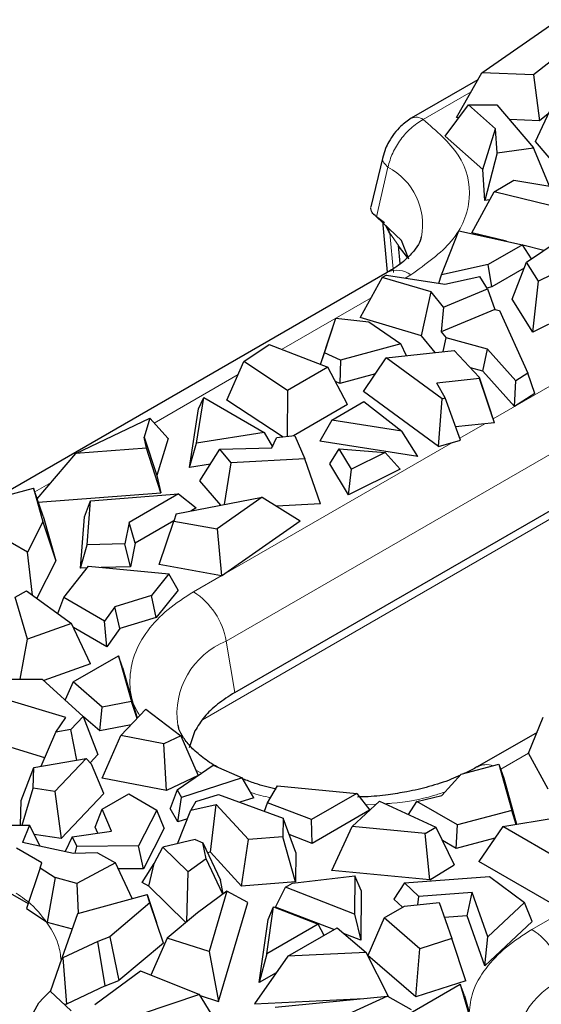
# Model space of a CAD drawing. Units: millimetres. Extents: x 0 to 420, y 0 to 297.
# Drawn here: x 58 to 67, y 111 to 128 of the extents above; entities that cross this region are included whole.
import ezdxf

# ---------------------------------------------------------------- set-up
doc = ezdxf.new("R2010")
doc.units = ezdxf.units.MM

msp = doc.modelspace()

# ---------------------------------------------------------------- linework, layer by layer
at = {"color": 7, "linetype": 'Continuous', "lineweight": 25}
for p, q in [((66.0482, 126.867), (67.343, 127.7686)), ((67.6843, 127.4252), (66.9217, 126.8339)), ((65.6153, 126.1062), (66.0482, 126.867)), ((66.9217, 126.8339), (66.0482, 126.867)), ((65.9798, 126.7469), (64.8498, 126.0945)), ((66.9217, 126.8339), (67.0241, 126.0528)), ((65.4232, 125.7944), (65.8182, 126.3239)), ((66.2785, 125.9152), (65.8182, 126.3239)), ((65.8182, 126.3239), (66.3006, 126.3239)), ((66.3006, 126.3239), (66.9231, 125.5923)), ((66.9577, 125.7029), (67.2388, 126.3064)), ((65.6547, 126.1047), (65.6153, 126.1062)), ((67.0241, 126.0528), (66.5149, 126.0721)), ((67.1752, 126.17), (67.0241, 126.0528)), ((66.0664, 125.2232), (66.2785, 125.9152)), ((66.3042, 125.5071), (66.2785, 125.9152)), ((66.0664, 125.2232), (65.4232, 125.7944)), ((67.3223, 125.2743), (66.9577, 125.7029)), ((66.3042, 125.5071), (66.0995, 124.6985)), ((66.3042, 125.5071), (66.9231, 125.5923)), ((67.1974, 124.9412), (66.9231, 125.5923)), ((64.3651, 125.4343), (64.1623, 124.5895)), ((66.0995, 124.6985), (66.0664, 125.2232)), ((66.2537, 124.8483), (66.5924, 125.0438)), ((66.5924, 125.0438), (67.5313, 124.8845)), ((65.8779, 124.1531), (66.2537, 124.8483)), ((67.8482, 124.4555), (66.2537, 124.8483)), ((66.1787, 124.7094), (66.0995, 124.6985)), ((64.2054, 124.4688), (64.2202, 124.463)), ((64.6833, 124.0193), (64.2583, 124.4252)), ((64.3949, 124.3228), (64.2583, 124.4252)), ((64.3636, 124.3463), (64.4418, 123.4843)), ((65.3647, 123.4379), (65.6565, 124.1871)), ((65.6565, 124.1871), (66.737, 123.9484)), ((64.8092, 123.7049), (64.6833, 124.0193)), ((66.464, 124.0087), (65.8779, 124.1531)), ((66.8044, 123.6545), (67.3762, 124.039)), ((64.7871, 123.7331), (64.6321, 123.9321)), ((64.6619, 123.631), (64.634, 123.9334)), ((66.737, 123.9484), (66.1551, 123.6125)), ((66.8881, 123.7108), (66.737, 123.9484)), ((67.0987, 123.8524), (66.7422, 123.9402)), ((67.7077, 123.6762), (67.0069, 123.3288)), ((66.1551, 123.6125), (65.3647, 123.4379)), ((66.2147, 123.2328), (66.1551, 123.6125)), ((66.7636, 123.5496), (66.2147, 123.2328)), ((66.5604, 123.0273), (66.8044, 123.6545)), ((67.0069, 123.3288), (66.8044, 123.6545)), ((64.4429, 123.4792), (55.7455, 118.4583)), ((64.3564, 123.3937), (63.9814, 122.7125)), ((64.4268, 123.4302), (64.3564, 123.3937)), ((65.1884, 123.1473), (64.3564, 123.3937)), ((64.4268, 123.4302), (65.4208, 123.2798)), ((65.3151, 123.2958), (65.3647, 123.4379)), ((65.4208, 123.2798), (66.0103, 123.4099)), ((66.1412, 123.1994), (66.0103, 123.4099)), ((65.3982, 122.8906), (66.1412, 123.1994)), ((66.2147, 123.2328), (66.1318, 123.2145)), ((66.1412, 123.1994), (66.2696, 122.8493)), ((66.9104, 122.4646), (67.0069, 123.3288)), ((65.0256, 122.4032), (65.1884, 123.1473)), ((65.3982, 122.8906), (65.1884, 123.1473)), ((66.9104, 122.4646), (66.5604, 123.0273)), ((65.3982, 122.8906), (65.3563, 122.4703)), ((66.2687, 122.8495), (65.3563, 122.4703)), ((66.2687, 122.8495), (66.3451, 122.8336)), ((66.3451, 122.8336), (66.8286, 121.7688)), ((67.665, 122.8387), (66.9104, 122.4646)), ((63.3759, 122.1165), (63.5706, 122.7013)), ((63.4855, 122.4471), (63.5706, 122.7013)), ((63.5706, 122.7013), (64.1276, 122.6395)), ((65.0256, 122.4032), (63.9814, 122.7125)), ((64.1276, 122.6395), (64.6705, 122.2696)), ((63.3091, 121.9171), (63.4855, 122.4471)), ((65.2571, 122.12), (65.0256, 122.4032)), ((65.3563, 122.4703), (65.4387, 122.3695)), ((65.388, 122.1346), (65.4387, 122.3695)), ((66.1415, 122.178), (65.4387, 122.3695)), ((62.0053, 121.9649), (62.4356, 122.2541)), ((62.4356, 122.2541), (63.433, 121.8693)), ((64.6705, 122.2696), (63.6499, 121.9917)), ((64.7711, 122.0661), (64.6705, 122.2696)), ((66.0628, 121.8044), (66.1415, 122.178)), ((66.6229, 121.6365), (66.1415, 122.178)), ((63.3092, 121.917), (63.3759, 122.1165)), ((63.6499, 121.9917), (63.3759, 122.1165)), ((64.037, 121.4575), (64.4235, 122.0276)), ((64.4235, 122.0276), (65.5783, 122.1557)), ((65.3712, 121.3338), (64.4235, 122.0276)), ((65.5783, 122.1557), (66.0029, 121.7013)), ((61.7214, 121.3108), (62.0053, 121.9649)), ((62.7501, 121.4751), (62.0053, 121.9649)), ((63.433, 121.8693), (62.7501, 121.4751)), ((63.7692, 121.2352), (63.433, 121.8693)), ((63.6499, 121.9917), (63.6356, 121.5928)), ((66.0628, 121.8044), (65.8531, 121.8615)), ((64.2404, 121.7575), (63.6356, 121.5928)), ((66.0099, 121.6803), (65.2849, 121.5999)), ((66.0099, 121.6803), (66.0029, 121.7013)), ((66.0029, 121.7013), (66.2072, 121.0901)), ((66.2609, 120.9289), (66.0099, 121.6803)), ((66.5986, 121.2016), (66.0628, 121.8044)), ((66.8286, 121.7688), (66.6229, 121.6365)), ((66.9469, 121.4257), (66.8286, 121.7688)), ((63.6356, 121.5928), (63.5617, 121.6265)), ((65.4232, 121.349), (65.2849, 121.5999)), ((66.5986, 121.2016), (66.6229, 121.6365)), ((61.2051, 120.5788), (61.3268, 121.3559)), ((61.2407, 121.1665), (61.3268, 121.3559)), ((61.3268, 121.3559), (62.3531, 120.7635)), ((62.7501, 121.4751), (62.7405, 120.6914)), ((65.3115, 120.5244), (64.037, 121.4575)), ((65.3115, 120.5244), (65.3712, 121.3338)), ((65.3712, 121.3338), (65.4232, 121.349)), ((65.6828, 120.6329), (65.4232, 121.349)), ((66.9469, 121.4257), (66.5986, 121.2016)), ((61.0843, 120.1685), (61.2407, 121.1665)), ((62.6744, 120.6841), (61.7214, 121.3108)), ((63.7692, 121.2352), (62.8479, 120.7033)), ((63.5039, 120.9742), (64.0446, 121.2864)), ((64.0446, 121.2864), (64.6907, 120.7875)), ((59.158, 120.4074), (60.4113, 121.0037)), ((60.4113, 121.0037), (60.3155, 120.6856)), ((60.4113, 121.0037), (60.7217, 120.6585)), ((66.2609, 120.9289), (66.2072, 121.0901)), ((63.5039, 120.9742), (63.2975, 120.616)), ((64.6907, 120.7875), (63.5039, 120.9742)), ((66.2609, 120.9289), (65.602, 120.8558)), ((60.3575, 120.4959), (60.3155, 120.6856)), ((60.3155, 120.6856), (60.5322, 120.0296)), ((62.3531, 120.7635), (61.2051, 120.5788)), ((62.3531, 120.7635), (62.4921, 120.5215)), ((62.4817, 120.5001), (62.5647, 120.6719)), ((62.8706, 120.7058), (62.5647, 120.6719)), ((62.8706, 120.7058), (63.0419, 120.315)), ((64.9631, 120.3539), (64.6907, 120.7875)), ((60.3575, 120.4959), (59.158, 120.4074)), ((60.5973, 119.7356), (60.3575, 120.4959)), ((60.7217, 120.6585), (60.5322, 120.0296)), ((61.0843, 120.1685), (61.2051, 120.5788)), ((61.6006, 120.4793), (62.4817, 120.5001)), ((64.9631, 120.3539), (63.2975, 120.616)), ((65.3115, 120.5244), (65.6828, 120.6329)), ((58.5004, 119.6377), (59.158, 120.4074)), ((61.2636, 119.942), (61.6006, 120.4793)), ((61.7952, 120.2499), (61.6006, 120.4793)), ((63.4671, 120.231), (63.6262, 120.4829)), ((63.8353, 120.1389), (63.6262, 120.4829)), ((63.6262, 120.4829), (64.4072, 120.4225)), ((64.4072, 120.4225), (63.8353, 120.1389)), ((64.4072, 120.4225), (64.6584, 120.1389)), ((61.4418, 120.226), (61.0843, 120.1685)), ((61.6794, 119.5382), (61.7952, 120.2499)), ((63.0419, 120.315), (61.7952, 120.2499)), ((63.3113, 119.5516), (63.0419, 120.315)), ((63.7861, 119.7064), (63.4671, 120.231)), ((60.5322, 120.0296), (60.5973, 119.7356)), ((64.6584, 120.1389), (63.7861, 119.7064)), ((63.7861, 119.7064), (63.8353, 120.1389)), ((61.6165, 119.526), (61.2636, 119.942)), ((61.8533, 116.348), (68.0053, 119.8995)), ((57.8424, 119.6588), (58.4371, 119.8172)), ((58.4371, 119.8172), (58.5976, 119.2438)), ((58.6037, 119.3446), (58.4371, 119.8172)), ((58.5199, 119.5824), (60.5973, 119.7356)), ((59.4062, 119.6021), (60.8981, 119.7209)), ((60.8981, 119.7209), (60.0592, 119.2366)), ((60.8594, 119.3788), (62.3197, 119.6627)), ((60.8981, 119.7209), (61.1994, 119.4808)), ((62.3197, 119.6627), (61.5528, 119.1254)), ((62.3197, 119.6627), (62.9621, 119.2649)), ((59.3032, 119.3297), (59.4062, 119.6021)), ((59.3471, 118.8529), (59.4062, 119.6021)), ((63.3113, 119.5516), (62.5622, 119.5125)), ((58.3355, 118.7302), (57.2978, 119.3292)), ((58.6037, 119.3446), (58.817, 118.5826)), ((59.2347, 118.4614), (59.3032, 119.3297)), ((60.8594, 119.3788), (60.8183, 119.258)), ((61.1994, 119.4808), (61.1058, 119.4267)), ((58.5976, 119.2438), (58.3355, 118.7302)), ((58.5976, 119.2438), (58.817, 118.5826)), ((60.0592, 119.2366), (59.9886, 118.8698)), ((60.1616, 118.8816), (60.0592, 119.2366)), ((60.8194, 119.2614), (60.1616, 118.8816)), ((60.5709, 118.5198), (60.8183, 119.258)), ((60.8183, 119.258), (61.5528, 119.1254)), ((61.6265, 118.3292), (62.9621, 119.2649)), ((61.5528, 119.1254), (61.6265, 118.3292)), ((59.2347, 118.4614), (59.3471, 118.8529)), ((59.9886, 118.8698), (59.3471, 118.8529)), ((60.0851, 118.4837), (59.9886, 118.8698)), ((60.1616, 118.8816), (60.0851, 118.4837)), ((58.4206, 118.001), (58.3355, 118.7302)), ((58.817, 118.5826), (58.4934, 117.9484)), ((58.9508, 117.9608), (59.3743, 118.4908)), ((59.3743, 118.4908), (60.7355, 118.3638)), ((61.6265, 118.3292), (60.5709, 118.5198)), ((59.3533, 118.4645), (59.2347, 118.4614)), ((60.0851, 118.4837), (59.5893, 118.4707)), ((60.7355, 118.3638), (60.4405, 117.9946)), ((60.8919, 118.0853), (60.7355, 118.3638)), ((58.1289, 117.9698), (58.3208, 118.0731)), ((58.3208, 118.0731), (59.0846, 117.5212)), ((60.4405, 117.9946), (59.8201, 117.8051)), ((60.5226, 117.6231), (60.4405, 117.9946)), ((60.8919, 118.0853), (60.5226, 117.6231)), ((58.3365, 117.2553), (58.1289, 117.9698)), ((58.8489, 117.6915), (58.9508, 117.9608)), ((59.6439, 117.5607), (58.9508, 117.9608)), ((59.8201, 117.8051), (59.6439, 117.5607)), ((59.9042, 117.4342), (59.8201, 117.8051)), ((59.0846, 117.5212), (58.3365, 117.2553)), ((59.4033, 116.8359), (59.0846, 117.5212)), ((59.6814, 117.125), (59.6439, 117.5607)), ((60.5226, 117.6231), (59.9042, 117.4342)), ((59.6814, 117.125), (59.1174, 117.4506)), ((59.9042, 117.4342), (59.6814, 117.125)), ((58.2104, 116.5757), (58.3365, 117.2553)), ((59.4033, 116.8359), (58.6126, 116.5548)), ((59.1097, 116.5281), (59.8793, 116.9724)), ((59.8793, 116.9724), (60.1022, 116.1958)), ((59.951, 116.7747), (59.8793, 116.9724)), ((59.951, 116.7747), (60.1988, 115.9109)), ((58.0351, 116.5747), (58.5872, 116.5779)), ((58.5872, 116.5779), (59.2838, 115.9441)), ((59.1097, 116.5281), (58.9776, 116.2227)), ((59.6055, 116.0977), (59.1097, 116.5281)), ((58.9874, 115.9229), (57.9541, 116.2378)), ((60.1022, 116.1958), (59.6055, 116.0977)), ((60.1963, 115.9083), (60.1022, 116.1958)), ((59.5621, 115.6971), (59.6055, 116.0977)), ((59.9182, 115.6177), (60.3459, 116.0646)), ((60.3459, 116.0646), (60.9371, 115.6144)), ((58.8155, 115.6737), (58.9874, 115.9229)), ((59.0705, 115.7213), (59.2838, 115.9441)), ((59.2838, 115.9441), (59.5328, 115.2952)), ((59.5621, 115.6971), (59.2869, 115.9359)), ((66.8404, 115.3192), (67.0881, 115.9299)), ((58.5676, 115.0997), (58.8155, 115.6737)), ((59.0705, 115.7213), (58.8155, 115.6737)), ((59.1712, 115.2022), (59.0705, 115.7213)), ((60.0949, 115.8024), (59.5621, 115.6971)), ((61.178, 115.6969), (61.0772, 115.4086)), ((66.9832, 115.6713), (65.9702, 115.0865)), ((59.606, 114.8942), (59.9182, 115.6177)), ((60.6503, 115.4768), (59.9182, 115.6177)), ((60.9371, 115.6144), (60.6503, 115.4768)), ((60.9371, 115.6144), (61.2317, 114.9416)), ((58.6279, 115.2393), (58.0571, 115.4132)), ((60.6955, 114.6844), (60.6503, 115.4768)), ((67.1706, 114.7099), (66.8404, 115.3192)), ((58.4411, 115.0782), (59.3305, 115.2293)), ((59.3305, 115.2293), (58.802, 114.6672)), ((59.4214, 115.1351), (59.3305, 115.2293)), ((59.4004, 115.1569), (59.5328, 115.2952)), ((58.2294, 114.5179), (58.4411, 115.0782)), ((58.4309, 114.7254), (58.4411, 115.0782)), ((59.6308, 114.6361), (59.4214, 115.1351)), ((60.8786, 114.695), (61.4847, 115.1161)), ((61.4847, 115.1161), (61.9821, 114.8985)), ((65.6951, 114.9612), (66.3346, 115.1315)), ((66.3346, 115.1315), (66.5545, 114.3457)), ((66.3346, 115.1315), (66.4179, 114.8952)), ((60.6955, 114.6844), (59.606, 114.8942)), ((61.2317, 114.9416), (60.6955, 114.6844)), ((61.9821, 114.8985), (60.9511, 114.5696)), ((62.1782, 114.5637), (61.9821, 114.8985)), ((65.3669, 114.603), (65.6951, 114.9612)), ((66.4179, 114.8952), (66.637, 114.1123)), ((58.2484, 114.0971), (58.4309, 114.7254)), ((58.802, 114.6672), (58.4309, 114.7254)), ((58.802, 114.6672), (58.9095, 113.8689)), ((60.8786, 114.695), (60.7581, 114.3815)), ((60.8786, 114.695), (60.9511, 114.5696)), ((62.4092, 114.4792), (62.5792, 114.7659)), ((62.5792, 114.7659), (63.9244, 114.6372)), ((58.2173, 114.0972), (58.2294, 114.5179)), ((59.6308, 114.6361), (58.9095, 113.8689)), ((59.6033, 114.3693), (60.0552, 114.6302)), ((60.0552, 114.6302), (60.533, 114.3544)), ((60.8902, 114.1528), (60.9511, 114.5696)), ((61.1913, 114.4969), (61.1089, 114.3497)), ((61.1913, 114.4969), (61.5773, 114.6201)), ((61.5773, 114.6201), (62.6753, 114.218)), ((62.1782, 114.5637), (61.9393, 114.4875)), ((62.3565, 114.3347), (62.4092, 114.4792)), ((63.1547, 114.1929), (62.4092, 114.4792)), ((63.9244, 114.6372), (63.1547, 114.1929)), ((63.8486, 114.0732), (64.3092, 114.5051)), ((63.9244, 114.6372), (64.1469, 114.3529)), ((64.3092, 114.5051), (65.2653, 114.0641)), ((64.8043, 114.2767), (64.9435, 114.5013)), ((64.9435, 114.5013), (65.3669, 114.603)), ((65.6366, 114.1012), (64.9435, 114.5013)), ((59.4849, 114.0619), (59.6033, 114.3693)), ((59.7615, 113.9945), (59.6033, 114.3693)), ((60.533, 114.3544), (60.2229, 113.7465)), ((60.6538, 114.0455), (60.533, 114.3544)), ((60.8902, 114.1528), (60.7581, 114.3815)), ((60.8836, 113.7829), (61.1089, 114.3497)), ((61.1089, 114.3497), (61.5407, 114.449)), ((61.441, 113.6396), (61.5407, 114.449)), ((62.086, 113.8525), (61.5407, 114.449)), ((64.1432, 114.3495), (63.1685, 113.7867)), ((66.5545, 114.3457), (65.6366, 114.1012)), ((66.6312, 114.1114), (66.5545, 114.3457)), ((61.051, 114.2041), (60.8902, 114.1528)), ((62.6753, 114.218), (62.6697, 113.8992)), ((62.8908, 113.6323), (62.6753, 114.218)), ((63.1685, 113.7867), (63.1547, 114.1929)), ((66.4035, 114.0726), (67.2933, 114.224)), ((57.8928, 114.0984), (58.3683, 114.0967)), ((58.3683, 114.0967), (58.2511, 113.8035)), ((58.5493, 113.74), (58.3683, 114.0967)), ((59.0938, 113.9006), (59.7615, 113.9945)), ((59.5273, 113.9615), (59.4849, 114.0619)), ((60.6538, 114.0455), (60.3035, 113.3588)), ((63.4991, 113.3284), (63.8486, 114.0732)), ((65.0864, 113.9534), (63.8486, 114.0732)), ((65.0864, 113.9534), (65.2653, 114.0641)), ((65.2653, 114.0641), (65.5799, 113.4242)), ((65.6136, 113.7004), (65.6366, 114.1012)), ((66.4035, 114.0726), (65.9967, 113.4792)), ((67.4412, 113.4736), (66.4035, 114.0726)), ((58.9095, 113.8689), (58.4471, 113.9413)), ((59.0938, 113.9006), (58.9757, 113.6493)), ((59.0938, 113.9006), (59.171, 113.7364)), ((61.1829, 113.8517), (60.632, 113.7251)), ((61.1829, 113.8517), (61.3092, 113.7949)), ((61.9666, 113.0648), (62.086, 113.8525)), ((62.6697, 113.8992), (62.086, 113.8525)), ((62.8821, 113.138), (62.6697, 113.8992)), ((63.1685, 113.7867), (62.7789, 113.9363)), ((65.1645, 113.1671), (65.0864, 113.9534)), ((65.6136, 113.7004), (65.3769, 113.837)), ((66.2677, 113.8746), (65.6136, 113.7004)), ((58.581, 113.4594), (58.1485, 113.709)), ((59.1187, 113.6189), (58.2511, 113.8035)), ((59.1465, 113.6196), (59.171, 113.7364)), ((60.2229, 113.7465), (59.171, 113.7364)), ((60.3035, 113.3588), (60.2229, 113.7465)), ((60.4844, 113.4447), (60.632, 113.7251)), ((61.0633, 113.3027), (60.632, 113.7251)), ((61.3666, 113.5272), (61.3092, 113.7949)), ((61.3092, 113.7949), (61.6101, 113.1631)), ((59.5265, 113.6303), (59.1187, 113.6189)), ((59.5265, 113.6303), (59.8283, 113.456)), ((61.3666, 113.5272), (61.0633, 113.3027)), ((61.6525, 112.9267), (61.3666, 113.5272)), ((61.441, 113.6396), (61.3888, 113.6276)), ((61.9666, 113.0648), (61.441, 113.6396)), ((62.8908, 113.6323), (62.8821, 113.138)), ((67.5161, 112.6021), (65.9967, 113.4792)), ((58.5513, 113.3731), (58.3204, 112.6839)), ((58.5513, 113.3731), (58.581, 113.4594)), ((58.5513, 113.3731), (58.8035, 113.2081)), ((59.8283, 113.456), (59.171, 113.1088)), ((60.1131, 112.8523), (59.8283, 113.456)), ((60.3035, 113.3588), (59.8761, 113.3547)), ((60.2835, 113.1249), (60.4844, 113.4447)), ((60.3945, 113.0608), (60.4844, 113.4447)), ((65.1645, 113.1671), (63.4991, 113.3284)), ((65.1645, 113.1671), (65.5799, 113.4242)), ((58.8035, 113.2081), (58.6722, 112.4537)), ((59.171, 113.1088), (58.8035, 113.2081)), ((61.0394, 112.4567), (61.0633, 113.3027)), ((61.6596, 112.9319), (61.6101, 113.1631)), ((62.8312, 113.1117), (63.8939, 113.2374)), ((63.8939, 113.2374), (63.8881, 112.5894)), ((64.0017, 112.9867), (63.8939, 113.2374)), ((64.7338, 113.1187), (66.1783, 113.2263)), ((66.1783, 113.2263), (66.7732, 112.7837)), ((57.9644, 112.9871), (58.3478, 112.7658)), ((59.171, 113.1088), (59.1956, 112.6027)), ((60.3945, 113.0608), (60.2835, 113.1249)), ((61.0243, 112.444), (60.3945, 113.0608)), ((61.7213, 112.9771), (61.2201, 112.6098)), ((61.7213, 112.9771), (61.4192, 111.9509)), ((62.0737, 112.7821), (61.7213, 112.9771)), ((62.8821, 113.138), (61.9666, 113.0648)), ((62.5454, 112.7077), (62.7135, 113.0438)), ((62.7135, 113.0438), (62.8312, 113.1117)), ((63.8881, 112.5894), (62.7135, 113.0438)), ((64.0017, 112.9867), (63.9943, 112.1472)), ((64.7338, 113.1187), (64.556, 112.8413)), ((64.7338, 113.1187), (64.9794, 112.8869)), ((59.1888, 112.6008), (60.3668, 112.9213)), ((60.4147, 112.7771), (60.3668, 112.9213)), ((60.3668, 112.9213), (60.5253, 112.448)), ((64.7023, 112.7032), (64.556, 112.8413)), ((64.9594, 112.7445), (64.9794, 112.8869)), ((65.8807, 112.954), (64.9794, 112.8869)), ((65.7955, 112.5587), (65.8807, 112.954)), ((66.1462, 112.202), (65.8807, 112.954)), ((58.3204, 112.6839), (58.6722, 112.4537)), ((60.4147, 112.7771), (59.7353, 112.2017)), ((60.642, 112.0966), (60.4147, 112.7771)), ((61.58, 111.1052), (62.0737, 112.7821)), ((62.397, 111.9142), (62.5125, 112.7127)), ((62.4209, 112.4968), (62.5125, 112.7127)), ((62.5125, 112.7127), (63.2677, 112.4168)), ((63.5378, 112.3238), (62.5454, 112.7077)), ((64.3888, 112.5222), (64.7319, 112.7203)), ((64.7319, 112.7203), (65.3201, 112.7828)), ((65.3201, 112.7828), (65.5354, 112.1729)), ((66.7732, 112.7837), (66.1462, 112.202)), ((66.9036, 112.4609), (66.7732, 112.7837)), ((58.9219, 111.8454), (59.1888, 112.6008)), ((61.2201, 112.6098), (60.709, 112.177)), ((62.2658, 111.4243), (62.4209, 112.4968)), ((63.8881, 112.5894), (63.9943, 112.1472)), ((64.3888, 112.5222), (64.1127, 111.8846)), ((64.9964, 111.9988), (64.3888, 112.5222)), ((65.7955, 112.5587), (65.4093, 112.5299)), ((66.0949, 111.7108), (65.7955, 112.5587)), ((58.6722, 112.4537), (59.0964, 112.3391)), ((60.642, 112.0966), (60.5253, 112.448)), ((63.2677, 112.4168), (62.397, 111.9142)), ((62.7541, 111.8714), (63.5909, 112.3545)), ((63.3684, 112.226), (63.2677, 112.4168)), ((63.5909, 112.3545), (64.0836, 111.9355)), ((66.9036, 112.4609), (66.0949, 111.7108)), ((59.7353, 112.2017), (59.5298, 112.1245)), ((59.7353, 112.2017), (59.8883, 111.4583)), ((60.709, 112.177), (60.431, 111.5524)), ((61.4192, 111.9509), (60.709, 112.177)), ((63.9943, 112.1472), (63.7014, 112.2605)), ((65.5354, 112.1729), (64.9964, 111.9988)), ((65.7767, 111.4558), (65.5354, 112.1729)), ((66.0949, 111.7108), (66.1462, 112.202)), ((59.5298, 112.1245), (58.9366, 111.844)), ((59.6566, 111.3712), (59.5298, 112.1245)), ((60.642, 112.0966), (59.8883, 111.4583)), ((64.9284, 111.1818), (64.9964, 111.9988)), ((58.7285, 111.2721), (58.9219, 111.8454)), ((58.9219, 111.8454), (58.9366, 111.844)), ((58.9366, 111.844), (58.9967, 111.0592)), ((61.4192, 111.9509), (61.58, 111.1052)), ((62.7541, 111.8714), (62.1887, 111.0667)), ((62.397, 111.9142), (62.2658, 111.4243)), ((64.0836, 111.9355), (62.7541, 111.8714)), ((64.461, 111.1882), (64.0836, 111.9355)), ((64.9284, 111.1818), (64.1127, 111.8846)), ((59.4791, 111.0545), (60.2546, 111.6225)), ((60.2546, 111.6225), (61.2552, 111.2244)), ((62.5588, 111.5935), (62.2658, 111.4243)), ((59.6566, 111.3712), (58.9967, 111.0592)), ((59.6566, 111.3712), (59.8883, 111.4583)), ((64.7645, 110.8694), (65.6803, 111.3981)), ((65.7767, 111.4558), (64.9284, 111.1818)), ((65.6803, 111.3981), (65.975, 110.3714)), ((65.752, 111.2004), (65.6803, 111.3981)), ((58.5297, 111.0809), (58.6068, 111.1658)), ((58.7193, 111.2807), (58.6068, 111.1658)), ((58.7193, 111.2807), (59.0768, 110.9476)), ((61.2552, 111.2244), (59.763, 110.719)), ((61.4519, 110.8981), (61.2552, 111.2244)), ((61.267, 111.2048), (61.58, 111.1052)), ((62.1887, 111.0667), (64.047, 111.1563)), ((62.5369, 111.0081), (64.4479, 111.1957)), ((64.4479, 111.1957), (62.9942, 110.5346)), ((64.4479, 111.1957), (64.8448, 110.9707)), ((65.752, 111.2004), (66.0956, 110.0032)), ((58.4379, 110.9179), (58.5297, 111.0809)), ((58.9523, 111.0636), (58.9967, 111.0592))]:
    msp.add_line(p, q, dxfattribs=at)
at = {"color": 8, "linetype": 'Continuous', "lineweight": 18}
for p, q in [((65.8652, 126.5454), (65.0498, 126.0747)), ((64.2583, 124.4252), (64.4529, 125.2651)), ((64.4846, 124.1452), (64.4596, 124.233)), ((64.4846, 124.1452), (64.5452, 123.4778)), ((64.4846, 124.1452), (64.634, 123.9334)), ((64.8429, 123.4396), (64.7436, 123.3822)), ((64.1668, 123.0493), (62.6477, 122.1723)), ((61.9107, 121.7469), (60.4838, 120.9231)), ((66.2395, 120.9931), (67.448, 121.6908)), ((61.708, 117.2209), (68.0013, 120.8539)), ((65.6712, 120.665), (66.0967, 120.9107)), ((61.6336, 118.3342), (65.5465, 120.5931)), ((58.7371, 119.9148), (58.4593, 119.7544)), ((67.389, 119.3972), (61.3077, 115.8865)), ((61.1547, 118.0577), (61.6253, 118.3294)), ((61.708, 117.2209), (61.8533, 116.348)), ((66.8408, 115.3186), (66.3702, 115.0469)), ((61.2909, 114.9815), (61.1938, 115.0281)), ((64.2533, 114.4527), (64.0771, 114.4421)), ((66.8964, 112.3266), (67.4449, 112.6432))]:
    msp.add_line(p, q, dxfattribs=at)
for centre, radius, start, end in [((64.9328, 125.9136), 0.199, 54.02132, 114.63602), ((63.9373, 124.2871), 1.1056, 349.26013, 62.20008), ((64.6096, 123.1229), 0.3933, 53.62085, 115.06869), ((60.4737, 117.0061), 1.2529, 9.87205, 57.07349), ((62.204, 115.9858), 1.3309, 111.87743, 188.19468), ((66.1256, 114.7895), 0.335, 70.60506, 118.39769), ((66.2154, 111.2749), 1.2529, 9.87205, 57.07349), ((67.9457, 110.2547), 1.3309, 111.87743, 188.19468)]:
    msp.add_arc(centre, radius, start, end, dxfattribs=at)
at = {"color": 7, "linetype": 'Continuous', "lineweight": 25}
for points, knots in [([(64.8499, 126.0945), (64.7885, 126.0528), (64.6834, 125.9812), (64.5577, 125.8374), (64.4726, 125.7086), (64.4051, 125.5716), (64.3795, 125.4838), (64.3651, 125.4344)], [0, 0, 0, 0, 0.2729329, 0.4673319, 0.6638077, 0.8108817, 1, 1, 1, 1]), ([(64.2583, 124.4252), (64.2292, 124.4488), (64.1708, 124.4963), (64.1654, 124.5543), (64.1626, 124.5834)], [0, 0, 0, 0, 0.4981105, 1, 1, 1, 1]), ([(64.4846, 124.1452), (64.4658, 124.1757), (64.44, 124.2174), (64.421, 124.2625), (64.4159, 124.2747)], [0, 0, 0, 0, 0.7283588, 1, 1, 1, 1]), ([(65.0165, 124.0759), (65.0129, 124.057), (65.0029, 124.0043), (64.9301, 123.8785), (64.7756, 123.7113), (64.6063, 123.5715), (64.4708, 123.4996), (64.4365, 123.4814)], [0, 0, 0, 0, 0.1448185, 0.4033257, 0.6600439, 0.9138121, 1, 1, 1, 1]), ([(61.8533, 116.348), (61.7528, 116.2839), (61.5553, 116.158), (61.3265, 115.937), (61.2279, 115.7777), (61.178, 115.6969)], [0, 0, 0, 0, 0.3380626, 0.664628, 1, 1, 1, 1]), ([(61.5629, 115.0819), (61.5624, 115.0822), (61.4608, 115.1328), (61.3044, 115.2483), (61.1051, 115.419), (60.9747, 115.5858), (60.9079, 115.7098), (60.8976, 115.768), (60.8942, 115.7867)], [0, 0, 0, 0, 0.0010843, 0.2169149, 0.4342011, 0.6558964, 0.8898114, 1, 1, 1, 1]), ([(65.9638, 115.0884), (65.9359, 115.07), (65.8724, 115.0282), (65.7878, 114.993), (65.7404, 114.9732)], [0, 0, 0, 0, 0.4393928, 1, 1, 1, 1]), ([(62.554, 114.7064), (62.4334, 114.7367), (62.2334, 114.787), (62.0596, 114.8564), (61.9906, 114.8839)], [0, 0, 0, 0, 0.6029784, 1, 1, 1, 1]), ([(65.682, 114.9469), (65.6305, 114.9226), (65.4707, 114.8472), (65.1628, 114.751), (64.802, 114.6649), (64.4398, 114.6084), (64.1573, 114.5795), (63.9822, 114.5759), (63.9374, 114.5749)], [0, 0, 0, 0, 0.1108078, 0.3434934, 0.5550433, 0.7275979, 0.9303402, 1, 1, 1, 1])]:
    msp.add_open_spline(points, degree=3, knots=knots, dxfattribs=at)
at = {"color": 8, "linetype": 'Continuous', "lineweight": 18}
for points, knots in [([(65.0498, 126.0747), (64.9785, 126.0294), (64.8434, 125.9436), (64.6633, 125.738), (64.5212, 125.5061), (64.4757, 125.3456), (64.4529, 125.2651)], [0, 0, 0, 0, 0.2640021, 0.5001177, 0.7491957, 1, 1, 1, 1]), ([(65.0498, 126.0747), (65.2757, 125.8802), (65.744, 125.4772), (65.9071, 124.732), (65.6279, 123.9984), (65.0984, 123.6214), (64.8429, 123.4396)], [0, 0, 0, 0, 0.2412423, 0.5, 0.7587577, 1, 1, 1, 1]), ([(64.3695, 125.4331), (64.3669, 125.4283), (64.3527, 125.4017), (64.3756, 125.3407), (64.4272, 125.2903), (64.4529, 125.2651)], [0, 0, 0, 0, 0.0992295, 0.5496146, 1, 1, 1, 1]), ([(60.2412, 115.9552), (60.2094, 116.0085), (60.0949, 116.2002), (60.0542, 116.5533), (60.1247, 116.9886), (60.3534, 117.3976), (60.6938, 117.7618), (61.0041, 117.961), (61.1547, 118.0577)], [0, 0, 0, 0, 0.0741152, 0.2667528, 0.4593903, 0.6480247, 0.8291299, 1, 1, 1, 1]), ([(62.462, 114.5683), (62.4062, 114.577), (62.2867, 114.5954), (62.1816, 114.6333), (62.1256, 114.6534)], [0, 0, 0, 0, 0.4671153, 1, 1, 1, 1]), ([(65.4187, 114.6596), (65.3555, 114.6387), (65.0773, 114.5466), (64.7268, 114.479), (64.4417, 114.4637), (64.4034, 114.4616)], [0, 0, 0, 0, 0.2030151, 0.8929675, 1, 1, 1, 1]), ([(58.1439, 112.9436), (58.193, 112.9109), (58.3983, 112.7741), (58.6509, 112.481), (58.8691, 112.1277), (58.8966, 111.8932), (58.9073, 111.802)], [0, 0, 0, 0, 0.1042402, 0.4354853, 0.7805015, 1, 1, 1, 1]), ([(65.8334, 110.9167), (65.8461, 111.031), (65.8748, 111.2887), (66.0975, 111.6662), (66.435, 112.0307), (66.7456, 112.2299), (66.8964, 112.3266)], [0, 0, 0, 0, 0.21768356, 0.49065648, 0.75273382, 1, 1, 1, 1])]:
    msp.add_open_spline(points, degree=3, knots=knots, dxfattribs=at)

doc.saveas('drawing.dxf')
